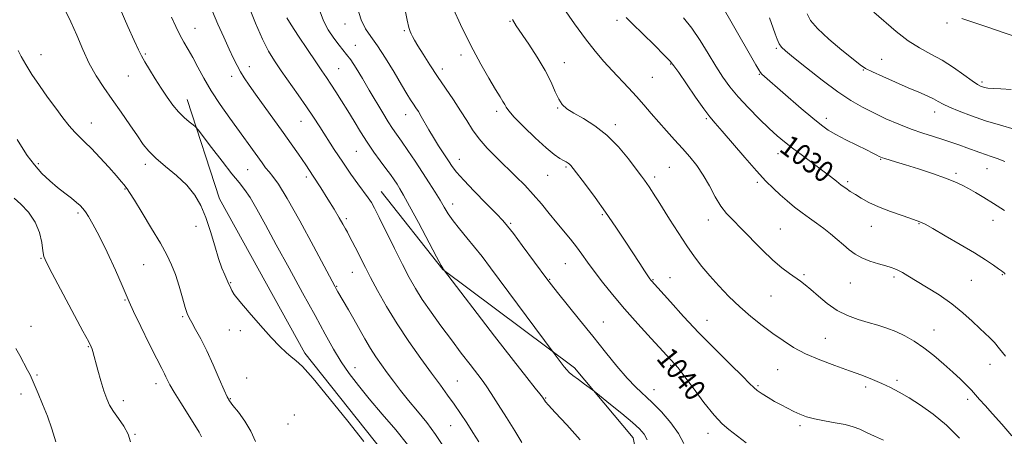
# Model space of a CAD drawing. Extents: x 2112300 to 2115200, y 332300 to 335200.
# Drawn here: x 2113017 to 2113388, y 334241 to 334398 of the extents above; entities that cross this region are included whole.
import ezdxf

# ---------------------------------------------------------------- set-up
doc = ezdxf.new("R2010")
doc.units = 0
doc.header["$MEASUREMENT"] = 0
for name, color, linetype, lineweight in [('DTM HARD BREAKLINE', 7, 'Continuous', 0), ('DTM SPOT ELEVATION', 2, 'Continuous', 13), ('INDEX CONTOUR', 41, 'Continuous', 13), ('INDEX CONTOUR LABEL', 244, 'Continuous', 0), ('INTERMEDIATE CONTOUR', 44, 'Continuous', 0)]:
    doc.layers.add(name, color=color, linetype=linetype, lineweight=lineweight)
doc.styles.add('Style-ITALICS', font='ITALICS.shx')

msp = doc.modelspace()

# ---------------------------------------------------------------- linework, layer by layer
at = {"layer": 'DTM HARD BREAKLINE'}
msp.add_polyline3d([(2113153.28, 334333.39, 1047.25), (2113176.62, 334303.96, 1046.03), (2113226.23, 334266.78, 1043.6), (2113248.44, 334240.41, 1044.82), (2113252.4, 334220.4, 1044.82), (2113246.85, 334195.24, 1046.03), (2113241.78, 334184.86, 1046.03), (2113202.84, 334170.93, 1049.68), (2113150.07, 334168.71, 1054.54), (2113081.73, 334176.83, 1060.61), (2113123.9, 334193.82, 1059.4), (2113153.68, 334201.69, 1056.97), (2113160.01, 334213.64, 1055.75), (2113157.41, 334230.88, 1055.75), (2113124.56, 334272.42, 1055.75), (2113092.29, 334330.69, 1055.75), (2113080.18, 334368.21, 1053.32)], dxfattribs=at)
at = {"layer": 'DTM SPOT ELEVATION'}
for p in [(2113201.92, 334397.74, 1036.1), (2113242.31, 334398.07, 1032.4), (2113083.13, 334395.04, 1051.2), (2113139.72, 334396.75, 1042.6), (2113162.01, 334394.24, 1040.2), (2113366.75, 334397.14, 1020.3), (2113143.63, 334388.64, 1043.2), (2113302.42, 334387.53, 1026.2), (2113024.98, 334385.16, 1057.3), (2113064.34, 334385.4, 1053.8), (2113183.49, 334384.97, 1038.5), (2113342.14, 334383.3, 1023.2), (2113103.59, 334380.64, 1049.4), (2113137.25, 334379.79, 1045.1), (2113176.41, 334379.74, 1039.5), (2113222.4, 334382.05, 1035.3), (2113262.56, 334381.57, 1032.1), (2113335.23, 334379.27, 1024.1), (2113057.91, 334377.06, 1054.9), (2113096.96, 334376.94, 1050.5), (2113255.57, 334376.58, 1032.9), (2113295.96, 334377.68, 1028.1), (2113379.97, 334374.84, 1021.7), (2113219.89, 334364.95, 1036.1), (2113162.52, 334362.44, 1042.7), (2113196.91, 334363.68, 1038.4), (2113275.92, 334360.94, 1032.2), (2113321.26, 334361.08, 1027.5), (2113362.05, 334363.47, 1024.6), (2113043.95, 334359.33, 1057.3), (2113123.12, 334359.93, 1048.8), (2113241.66, 334358.73, 1035.6), (2113143.95, 334348.66, 1046.9), (2113182.8, 334345.54, 1041.3), (2113303.06, 334347.73, 1030.7), (2113341.78, 334345.64, 1028.1), (2113024.04, 334343.96, 1059.7), (2113064.3, 334343.75, 1056.4), (2113223.02, 334342.67, 1038.2), (2113261.98, 334342.6, 1035.1), (2113381.83, 334342.02, 1026.8), (2113102.93, 334341.67, 1052.9), (2113125.1, 334338.94, 1050.4), (2113216.18, 334339.49, 1038.9), (2113256.43, 334338.95, 1035.6), (2113370.21, 334340.32, 1027.7), (2113056.74, 334334.36, 1058.1), (2113295.19, 334336.91, 1032.3), (2113329.28, 334337.17, 1029.7), (2113180.33, 334328.69, 1043.4), (2113038.91, 334325.28, 1060.3), (2113140.23, 334323.15, 1049.7), (2113236.71, 334324.74, 1038.2), (2113083.46, 334320.29, 1056.2), (2113202.16, 334321.46, 1041.8), (2113276.79, 334322.69, 1034.6), (2113338.19, 334320.24, 1030.8), (2113356.17, 334321.26, 1030.1), (2113384.09, 334322.51, 1028.7), (2113303.95, 334319.24, 1033.1), (2113025.01, 334308.17, 1062.1), (2113063.73, 334305.77, 1059.2), (2113222.73, 334306.21, 1040.9), (2113142.39, 334302.95, 1050.8), (2113262.3, 334300.86, 1037.3), (2113312.85, 334302.03, 1033.8), (2113346.82, 334301.19, 1032.3), (2113387.66, 334302.01, 1030.1), (2113096.6, 334299.04, 1055.9), (2113136.49, 334297.62, 1051.9), (2113216.88, 334300.21, 1041.9), (2113255.83, 334300.18, 1037.9), (2113330.29, 334298.88, 1032.9), (2113375.95, 334299.84, 1030.9), (2113300.32, 334293.93, 1034.8), (2113056.73, 334292.47, 1060.1), (2113078.42, 334286.16, 1058.2), (2113021.21, 334282.57, 1063.1), (2113237.18, 334284.13, 1041.2), (2113276.29, 334284.74, 1037.2), (2113096, 334281.11, 1056.83), (2113100.19, 334280.82, 1056.3), (2113361.92, 334281.07, 1033.3), (2113042.8, 334274.87, 1062.1), (2113320.85, 334278.01, 1034.9), (2113262.48, 334267.84, 1040.2), (2113382.93, 334268.15, 1032.7), (2113023.51, 334264.14, 1063.8), (2113143.42, 334266.9, 1053.3), (2113302.84, 334266.12, 1037.1), (2113068.36, 334260.85, 1060.5), (2113102.56, 334263.05, 1056.9), (2113182, 334261.81, 1049.1), (2113295.47, 334260.06, 1037.8), (2113347.88, 334262.13, 1035.6), (2113017.4, 334256.9, 1064.5), (2113256.25, 334258.61, 1041.3), (2113336.08, 334259.58, 1036.5), (2113056.07, 334254.45, 1061.5), (2113096.4, 334255.18, 1057.9), (2113215.33, 334255.39, 1045.9), (2113374.56, 334254.88, 1034.4), (2113120.56, 334248.98, 1057.12), (2113118.17, 334245.64, 1056.6), (2113060.5, 334241.75, 1061.9), (2113179.54, 334245.01, 1050.9), (2113276.65, 334242.08, 1040.6), (2113311.27, 334244.94, 1038.3)]:
    msp.add_point(p, dxfattribs=at)
at = {"layer": 'INDEX CONTOUR', "flags": 128}
for points, elevation in [([(2113190.133, 334238.894), (2113187.909, 334242.461), (2113185.594, 334246.023), (2113183.213, 334249.616), (2113180.815, 334253.132), (2113178.387, 334256.561), (2113175.675, 334260.286), (2113172.365, 334264.789), (2113168.277, 334270.392), (2113163.762, 334276.781), (2113159.304, 334283.485), (2113155.322, 334290.039), (2113151.963, 334296.017), (2113149.31, 334301.002), (2113147.38, 334304.729), (2113143.484, 334312.441), (2113141.307, 334316.674), (2113140.567, 334318.081), (2113139.864, 334319.363), (2113138.907, 334321.039), (2113137.468, 334323.516), (2113135.551, 334326.75), (2113133.217, 334330.588), (2113130.554, 334334.849), (2113127.719, 334339.264), (2113124.896, 334343.542), (2113122.196, 334347.505), (2113119.431, 334351.439), (2113116.35, 334355.744), (2113105.967, 334370.159), (2113103.492, 334373.639), (2113101.655, 334376.334), (2113100.22, 334378.644), (2113098.95, 334380.967), (2113097.62, 334383.692), (2113096.005, 334387.21), (2113093.973, 334391.721), (2113091.768, 334396.685), (2113089.726, 334401.376)], 1050), ([(2113290.952, 334238.545), (2113284.413, 334243.549), (2113281.89, 334245.742), (2113278.94, 334248.958), (2113275.098, 334253.795), (2113270.989, 334259.255), (2113267.5, 334263.944), (2113265.295, 334266.821), (2113264.111, 334268.25), (2113255.151, 334277.931), (2113250.168, 334283.395), (2113245.068, 334289.153), (2113240.561, 334294.497), (2113236.766, 334299.241), (2113233.665, 334303.326), (2113231.187, 334306.749), (2113229.068, 334309.725), (2113227, 334312.522), (2113224.731, 334315.376), (2113219.563, 334321.63), (2113216.738, 334325.128), (2113213.775, 334328.754), (2113210.685, 334332.342), (2113207.472, 334335.775), (2113204.114, 334339.136), (2113196.916, 334346.143), (2113193.366, 334349.788), (2113190.249, 334353.361), (2113187.758, 334356.788), (2113185.586, 334360.236), (2113183.303, 334363.932), (2113180.593, 334368.031), (2113177.588, 334372.421), (2113174.533, 334376.911), (2113171.662, 334381.291), (2113169.163, 334385.245), (2113167.212, 334388.429), (2113165.922, 334390.614), (2113165.138, 334392.021), (2113164.644, 334392.982), (2113164.236, 334393.892), (2113163.775, 334395.378), (2113163.137, 334398.13), (2113162.245, 334402.538)], 1040), ([(2113388.705, 334302.225), (2113388.34, 334302.655), (2113388.009, 334302.961), (2113387.384, 334303.442), (2113386.218, 334304.279), (2113384.265, 334305.633), (2113381.303, 334307.59), (2113377.115, 334310.213), (2113371.722, 334313.447), (2113366.096, 334316.742), (2113361.449, 334319.428), (2113358.568, 334321.046), (2113356.551, 334321.995), (2113354.073, 334322.889), (2113350.188, 334324.2), (2113345.48, 334325.847), (2113340.914, 334327.612), (2113337.249, 334329.305), (2113334.428, 334330.865), (2113332.19, 334332.261), (2113330.291, 334333.489), (2113328.57, 334334.649), (2113326.884, 334335.874), (2113325.066, 334337.29), (2113322.853, 334339.04), (2113319.957, 334341.265), (2113316.244, 334344.018), (2113312.197, 334346.992), (2113308.455, 334349.789), (2113305.444, 334352.165), (2113302.741, 334354.491), (2113299.718, 334357.291), (2113295.948, 334360.919), (2113291.835, 334365.045), (2113287.989, 334369.168), (2113284.851, 334372.946), (2113282.18, 334376.663), (2113279.568, 334380.761), (2113276.697, 334385.509), (2113273.622, 334390.498), (2113270.49, 334395.146), (2113267.426, 334399.027)], 1030), ([(2113392.833, 334391.8), (2113387.994, 334393.483), (2113382.595, 334395.337), (2113372.383, 334398.807)], 1020), ([(2113085.585, 334240.715), (2113084.686, 334242.519), (2113083.036, 334245.239), (2113077.737, 334253.627), (2113075.276, 334257.612), (2113073.662, 334260.4), (2113072.727, 334262.192), (2113072.134, 334263.425), (2113071.533, 334264.613), (2113070.526, 334266.569), (2113068.698, 334270.193), (2113065.85, 334275.937), (2113062.636, 334282.501), (2113059.924, 334288.143), (2113058.287, 334291.707), (2113055.597, 334297.981), (2113053.045, 334303.694), (2113049.921, 334310.477), (2113046.928, 334316.717), (2113044.618, 334321.158), (2113042.953, 334323.995), (2113041.743, 334325.786), (2113040.781, 334327.047), (2113039.774, 334328.122), (2113038.413, 334329.313), (2113036.463, 334330.863), (2113034.019, 334332.775), (2113031.255, 334334.993), (2113028.333, 334337.48), (2113025.379, 334340.284), (2113022.505, 334343.476), (2113019.841, 334347.008), (2113017.585, 334350.389), (2113015.951, 334353.015)], 1060)]:
    msp.add_lwpolyline(points, dxfattribs=dict(at, elevation=elevation))
at = {"layer": 'INTERMEDIATE CONTOUR', "flags": 128}
for points, elevation in [([(2113146.782, 334239.037), (2113140.718, 334246.745), (2113133.763, 334255.436), (2113127.631, 334262.856), (2113123.591, 334267.345), (2113121.158, 334269.619), (2113119.404, 334270.985), (2113117.509, 334272.59), (2113115.089, 334274.922), (2113111.868, 334278.303), (2113107.769, 334282.836), (2113103.508, 334287.708), (2113100.001, 334291.882), (2113097.92, 334294.582), (2113096.962, 334296.079), (2113096.575, 334296.902), (2113096.308, 334297.502), (2113095.896, 334298.378), (2113095.519, 334299.288), (2113094.31, 334301.913), (2113093.257, 334304.456), (2113091.978, 334308.108), (2113090.53, 334312.924), (2113088.937, 334318.328), (2113087.214, 334323.581), (2113085.323, 334328.121), (2113083.013, 334332.084), (2113079.974, 334335.782), (2113076.082, 334339.437), (2113071.922, 334342.919), (2113068.263, 334346.009), (2113065.624, 334348.622), (2113063.56, 334351.219), (2113061.376, 334354.399), (2113058.555, 334358.562), (2113055.279, 334363.345), (2113051.911, 334368.19), (2113048.745, 334372.698), (2113045.837, 334377.102), (2113043.177, 334381.797), (2113040.747, 334387.027), (2113038.483, 334392.441), (2113036.315, 334397.537), (2113034.163, 334401.968)], 1056), ([(2113163.221, 334237.912), (2113158.811, 334243.374), (2113153.754, 334249.371), (2113148.849, 334255.147), (2113144.72, 334260.154), (2113141.279, 334264.642), (2113138.254, 334269.065), (2113135.356, 334273.885), (2113132.202, 334279.573), (2113128.391, 334286.606), (2113123.696, 334295.192), (2113118.596, 334304.471), (2113113.755, 334313.316), (2113109.7, 334320.79), (2113106.447, 334326.716), (2113103.882, 334331.107), (2113101.809, 334334.161), (2113099.709, 334336.802), (2113096.981, 334340.138), (2113093.287, 334344.868), (2113089.339, 334350.05), (2113084.28, 334356.741), (2113083.322, 334357.837), (2113082.42, 334358.56), (2113080.935, 334359.687), (2113078.97, 334361.344), (2113076.81, 334363.494), (2113074.68, 334366.099), (2113072.56, 334369.106), (2113070.371, 334372.461), (2113068.091, 334376.052), (2113065.93, 334379.52), (2113064.157, 334382.448), (2113062.905, 334384.664), (2113061.766, 334386.971), (2113060.194, 334390.415), (2113057.801, 334395.728), (2113054.827, 334402.371)], 1054), ([(2113206.374, 334238.633), (2113203.699, 334243.028), (2113200.619, 334248.021), (2113197.513, 334253.005), (2113194.857, 334257.175), (2113192.951, 334260.018), (2113191.365, 334262.186), (2113186.841, 334268.064), (2113183.53, 334272.42), (2113179.793, 334277.395), (2113175.885, 334282.678), (2113172.125, 334287.903), (2113168.842, 334292.688), (2113166.232, 334296.847), (2113163.926, 334300.971), (2113161.423, 334305.841), (2113158.395, 334311.905), (2113152.614, 334323.606), (2113150.867, 334327.096), (2113149.658, 334329.284), (2113148.435, 334331.103), (2113144.535, 334336.278), (2113141.855, 334339.999), (2113138.798, 334344.511), (2113135.641, 334349.349), (2113130.19, 334357.871), (2113127.819, 334361.515), (2113125.19, 334365.407), (2113122.047, 334369.904), (2113115.601, 334379.011), (2113113.064, 334382.735), (2113110.842, 334386.444), (2113108.55, 334391.025), (2113105.948, 334396.983), (2113103.378, 334403.307)], 1048), ([(2113253.638, 334239.581), (2113252.536, 334241.757), (2113250.823, 334243.775), (2113248.079, 334246.245), (2113244.134, 334249.534), (2113239.841, 334253.032), (2113234.282, 334257.509), (2113233.162, 334258.381), (2113230.048, 334260.654), (2113227.725, 334262.369), (2113225.644, 334263.958), (2113224.26, 334265.12), (2113223.323, 334266.088), (2113222.409, 334267.229), (2113218.174, 334272.76), (2113194.584, 334304.597), (2113191.383, 334308.849), (2113188.567, 334312.433), (2113185.691, 334315.917), (2113182.901, 334319.275), (2113180.488, 334322.329), (2113178.637, 334324.986), (2113177.11, 334327.48), (2113175.558, 334330.127), (2113173.695, 334333.188), (2113171.481, 334336.691), (2113168.935, 334340.611), (2113166.13, 334344.843), (2113163.354, 334348.959), (2113160.949, 334352.46), (2113159.131, 334355.047), (2113157.609, 334357.243), (2113155.967, 334359.779), (2113153.887, 334363.201), (2113148.841, 334371.74), (2113146.238, 334376.101), (2113143.834, 334380.022), (2113141.824, 334383.124), (2113140.303, 334385.216), (2113137.445, 334388.676), (2113135.462, 334391.293), (2113133.335, 334394.496), (2113131.512, 334397.921), (2113130.331, 334401.283)], 1044), ([(2113267.466, 334238.194), (2113265.507, 334242.035), (2113262.595, 334246.119), (2113259.076, 334250.158), (2113255.532, 334253.765), (2113249.376, 334259.566), (2113246.113, 334262.954), (2113242.274, 334267.413), (2113237.897, 334272.796), (2113233.111, 334278.788), (2113228.129, 334285), (2113219.859, 334295.27), (2113217.559, 334298.161), (2113215.84, 334300.407), (2113206.518, 334313.05), (2113203.191, 334317.532), (2113201.01, 334320.389), (2113199.234, 334322.454), (2113196.775, 334325.002), (2113192.918, 334328.916), (2113188.428, 334333.507), (2113184.444, 334337.695), (2113181.8, 334340.694), (2113180.103, 334342.913), (2113178.657, 334345.059), (2113176.919, 334347.677), (2113174.963, 334350.671), (2113173.014, 334353.785), (2113171.263, 334356.783), (2113168.449, 334361.797), (2113167.359, 334363.595), (2113166.393, 334365.075), (2113165.455, 334366.481), (2113164.417, 334368.095), (2113163.028, 334370.359), (2113161.008, 334373.747), (2113158.208, 334378.48), (2113155.011, 334383.751), (2113151.933, 334388.498), (2113149.384, 334391.999), (2113147.355, 334394.909), (2113145.735, 334398.221), (2113144.427, 334402.629)], 1042), ([(2113342.77, 334239.503), (2113339.401, 334241.08), (2113336.416, 334242.461), (2113333.849, 334243.612), (2113331.317, 334244.568), (2113328.336, 334245.381), (2113324.598, 334246.104), (2113320.533, 334246.803), (2113316.755, 334247.546), (2113313.717, 334248.386), (2113311.238, 334249.335), (2113308.974, 334250.389), (2113306.647, 334251.546), (2113304.226, 334252.807), (2113301.741, 334254.176), (2113299.259, 334255.631), (2113296.988, 334257.054), (2113295.169, 334258.304), (2113293.851, 334259.389), (2113292.304, 334260.915), (2113289.603, 334263.64), (2113285.115, 334268.079), (2113279.375, 334273.786), (2113273.212, 334280.069), (2113267.387, 334286.256), (2113262.41, 334291.717), (2113255.318, 334299.655), (2113255.072, 334299.956), (2113254.674, 334300.511), (2113253.938, 334301.596), (2113252.7, 334303.462), (2113250.89, 334306.218), (2113245.41, 334314.651), (2113241.864, 334320.024), (2113237.992, 334325.681), (2113234.016, 334331.212), (2113230.362, 334336.119), (2113225.776, 334342.145), (2113224.874, 334343.274), (2113224.355, 334343.8), (2113223.825, 334344.182), (2113223.117, 334344.591), (2113222.119, 334345.124), (2113220.692, 334345.933), (2113218.584, 334347.384), (2113215.52, 334349.898), (2113211.432, 334353.655), (2113207.105, 334357.879), (2113203.533, 334361.555), (2113201.438, 334363.932), (2113200.448, 334365.316), (2113199.914, 334366.284), (2113199.259, 334367.393), (2113198.18, 334369.143), (2113196.442, 334372.016), (2113193.924, 334376.304), (2113190.954, 334381.525), (2113187.972, 334387.003), (2113185.353, 334392.129), (2113183.214, 334396.556), (2113180.551, 334402.29)], 1038), ([(2113391.245, 334241.133), (2113387.437, 334245.587), (2113383.974, 334249.445), (2113381.134, 334252.562), (2113379.079, 334254.881), (2113377.501, 334256.695), (2113375.977, 334258.384), (2113374.142, 334260.277), (2113371.848, 334262.506), (2113369.005, 334265.154), (2113365.587, 334268.228), (2113361.818, 334271.446), (2113357.986, 334274.449), (2113354.323, 334276.955), (2113350.824, 334278.971), (2113347.428, 334280.581), (2113344.066, 334281.874), (2113340.641, 334282.976), (2113337.048, 334284.017), (2113333.226, 334285.146), (2113329.28, 334286.575), (2113325.359, 334288.529), (2113321.621, 334291.11), (2113318.249, 334293.913), (2113315.443, 334296.41), (2113313.295, 334298.224), (2113311.491, 334299.58), (2113307.32, 334302.415), (2113304.474, 334304.543), (2113301.018, 334307.514), (2113296.989, 334311.429), (2113289.039, 334319.58), (2113286.04, 334322.549), (2113283.638, 334325.077), (2113281.507, 334327.878), (2113279.37, 334331.463), (2113277.151, 334335.529), (2113274.827, 334339.569), (2113272.371, 334343.199), (2113269.761, 334346.514), (2113266.98, 334349.727), (2113264.031, 334353.007), (2113261.013, 334356.338), (2113258.05, 334359.657), (2113255.225, 334362.917), (2113252.458, 334366.136), (2113249.627, 334369.349), (2113246.646, 334372.582), (2113240.449, 334379.147), (2113237.343, 334382.554), (2113234.067, 334386.402), (2113230.396, 334391.086), (2113226.257, 334396.758), (2113222.169, 334402.573)], 1034), ([(2113388.483, 334326.235), (2113384.27, 334328.941), (2113380.615, 334331.219), (2113377.52, 334333.075), (2113374.868, 334334.592), (2113372.463, 334335.87), (2113369.772, 334337.105), (2113366.18, 334338.506), (2113361.339, 334340.202), (2113355.97, 334341.983), (2113351.061, 334343.554), (2113347.391, 334344.69), (2113343.323, 334345.898), (2113342.382, 334346.194), (2113341.775, 334346.43), (2113341.197, 334346.714), (2113340.333, 334347.163), (2113338.836, 334347.926), (2113336.355, 334349.163), (2113332.739, 334350.947), (2113328.625, 334353.002), (2113324.851, 334354.965), (2113321.967, 334356.638), (2113319.367, 334358.474), (2113316.154, 334361.089), (2113311.755, 334364.843), (2113297.863, 334376.892), (2113296.916, 334377.749), (2113296.367, 334378.357), (2113295.763, 334379.328), (2113294.638, 334381.325), (2113292.657, 334384.809), (2113281.307, 334404.603)], 1028), ([(2113390.922, 334371.986), (2113387.124, 334372.198), (2113384.14, 334372.336), (2113382.166, 334372.5), (2113380.955, 334372.701), (2113380.149, 334372.927), (2113379.376, 334373.224), (2113378.217, 334373.878), (2113376.239, 334375.232), (2113373.156, 334377.486), (2113369.264, 334380.253), (2113365.001, 334383.001), (2113360.726, 334385.367), (2113356.447, 334387.667), (2113352.088, 334390.388), (2113347.621, 334393.841), (2113339.117, 334401.15)], 1022), ([(2113176.843, 334237.171), (2113173.871, 334241.68), (2113170.507, 334246.163), (2113166.998, 334250.48), (2113163.637, 334254.55), (2113160.647, 334258.311), (2113158.007, 334261.776), (2113155.631, 334264.978), (2113153.437, 334267.98), (2113151.345, 334270.973), (2113149.279, 334274.18), (2113147.18, 334277.745), (2113142.98, 334285.256), (2113140.978, 334288.74), (2113136.968, 334295.532), (2113136.478, 334296.4), (2113135.78, 334297.695), (2113127.805, 334312.737), (2113122.628, 334322.365), (2113117.901, 334330.843), (2113114.608, 334336.214), (2113112.508, 334339.112), (2113111.049, 334340.817), (2113109.75, 334342.415), (2113108.396, 334344.228), (2113096.218, 334361.071), (2113092.544, 334366.311), (2113089.141, 334371.5), (2113086.365, 334376.233), (2113084.13, 334380.41), (2113082.242, 334384.005), (2113080.528, 334387.053), (2113078.917, 334389.82), (2113077.362, 334392.632), (2113075.811, 334395.764), (2113074.194, 334399.27)], 1052), ([(2113228.399, 334239.63), (2113223.317, 334245.289), (2113218.98, 334249.911), (2113216.419, 334252.7), (2113215.284, 334254.04), (2113214.891, 334254.612), (2113214.619, 334255.038), (2113214.129, 334255.707), (2113213.149, 334256.954), (2113211.36, 334259.186), (2113208.237, 334263.13), (2113203.207, 334269.589), (2113196.111, 334278.808), (2113176.85, 334304.013), (2113176.68, 334304.285), (2113175.996, 334305.542), (2113174.252, 334308.818), (2113167.433, 334321.664), (2113164.066, 334327.94), (2113161.789, 334332.069), (2113160.363, 334334.505), (2113159.301, 334336.167), (2113158.181, 334337.848), (2113156.824, 334339.807), (2113155.114, 334342.173), (2113152.984, 334345.037), (2113150.561, 334348.346), (2113148.023, 334352.008), (2113145.517, 334355.922), (2113143.073, 334359.943), (2113140.69, 334363.912), (2113138.384, 334367.675), (2113136.236, 334371.087), (2113134.343, 334374.005), (2113132.71, 334376.435), (2113130.968, 334378.978), (2113128.655, 334382.381), (2113125.52, 334387.066), (2113122.157, 334392.143), (2113119.373, 334396.398), (2113117.75, 334399.019)], 1046), ([(2113371.501, 334240.331), (2113366.557, 334245.125), (2113361.553, 334249.276), (2113356.777, 334252.695), (2113352.471, 334255.451), (2113348.781, 334257.629), (2113345.472, 334259.398), (2113342.211, 334260.945), (2113338.688, 334262.444), (2113334.674, 334264.008), (2113329.961, 334265.737), (2113324.483, 334267.703), (2113318.744, 334269.868), (2113313.389, 334272.17), (2113308.879, 334274.564), (2113304.941, 334277.099), (2113301.115, 334279.847), (2113297.047, 334282.87), (2113292.804, 334286.194), (2113288.563, 334289.836), (2113284.481, 334293.767), (2113280.683, 334297.779), (2113277.277, 334301.621), (2113274.304, 334305.165), (2113271.511, 334308.778), (2113268.573, 334312.955), (2113265.308, 334317.944), (2113262.1, 334323.031), (2113257.801, 334329.931), (2113256.811, 334331.482), (2113254.404, 334335.171), (2113253.533, 334336.464), (2113252.671, 334337.681), (2113251.484, 334339.282), (2113249.558, 334341.852), (2113246.598, 334345.734), (2113242.793, 334350.308), (2113238.451, 334354.711), (2113233.905, 334358.258), (2113229.6, 334360.966), (2113225.995, 334363.028), (2113223.419, 334364.678), (2113221.639, 334366.302), (2113220.284, 334368.326), (2113218.988, 334371.103), (2113217.408, 334374.691), (2113215.209, 334379.079), (2113212.228, 334384.116), (2113208.986, 334389.114), (2113204.291, 334396.048), (2113202.904, 334398.416)], 1036), ([(2113388.85, 334271.288), (2113386.615, 334274.071), (2113384.668, 334276.347), (2113382.971, 334278.109), (2113379.098, 334281.733), (2113376.283, 334284.428), (2113372.759, 334287.642), (2113368.559, 334291.054), (2113363.82, 334294.363), (2113359.08, 334297.344), (2113351.986, 334301.57), (2113349.919, 334302.781), (2113348.423, 334303.601), (2113347.14, 334304.2), (2113345.691, 334304.728), (2113343.691, 334305.327), (2113340.908, 334306.12), (2113337.716, 334307.128), (2113334.642, 334308.349), (2113332.076, 334309.779), (2113329.86, 334311.418), (2113327.703, 334313.263), (2113325.371, 334315.292), (2113322.866, 334317.404), (2113320.25, 334319.478), (2113317.574, 334321.433), (2113314.848, 334323.353), (2113312.075, 334325.363), (2113309.267, 334327.552), (2113306.491, 334329.86), (2113303.83, 334332.195), (2113301.272, 334334.565), (2113298.462, 334337.393), (2113294.957, 334341.205), (2113290.54, 334346.248), (2113281.953, 334356.235), (2113279.306, 334359.273), (2113277.331, 334361.635), (2113275.087, 334364.613), (2113271.941, 334369.058), (2113268.474, 334374.073), (2113265.568, 334378.322), (2113263.78, 334380.91), (2113262.328, 334382.694), (2113260.103, 334384.978), (2113256.381, 334388.647), (2113251.999, 334392.946), (2113248.182, 334396.711), (2113245.764, 334399.187)], 1032), ([(2113388.543, 334344.812), (2113385.695, 334345.908), (2113383.406, 334346.681), (2113381.328, 334347.354), (2113379.163, 334348.111), (2113374.304, 334349.911), (2113371.553, 334350.913), (2113368.547, 334351.96), (2113365.253, 334353.036), (2113361.638, 334354.152), (2113357.667, 334355.411), (2113353.307, 334356.944), (2113348.583, 334358.83), (2113343.749, 334360.942), (2113339.122, 334363.104), (2113334.866, 334365.248), (2113330.55, 334367.747), (2113325.595, 334371.077), (2113319.712, 334375.47), (2113313.753, 334380.146), (2113308.862, 334384.073), (2113305.865, 334386.523), (2113304.323, 334387.988), (2113303.473, 334389.259), (2113302.694, 334390.958), (2113301.901, 334393.007), (2113301.149, 334395.152), (2113299.864, 334399.002)], 1026), ([(2113392.118, 334356.976), (2113386.938, 334358.453), (2113381.341, 334360.174), (2113376.023, 334361.986), (2113371.387, 334363.73), (2113367.757, 334365.249), (2113365.295, 334366.444), (2113363.494, 334367.437), (2113361.683, 334368.411), (2113359.288, 334369.531), (2113356.131, 334370.907), (2113352.129, 334372.627), (2113347.363, 334374.707), (2113342.563, 334376.839), (2113338.62, 334378.637), (2113336.072, 334379.91), (2113334.048, 334381.234), (2113331.321, 334383.382), (2113327.084, 334386.848), (2113322.196, 334391.008), (2113317.93, 334394.958), (2113315.265, 334398.041), (2113313.993, 334400.59)], 1024), ([(2113105.93, 334238.988), (2113104.189, 334242.903), (2113101.9, 334246.712), (2113099.454, 334250.086), (2113097.409, 334252.665), (2113096.133, 334254.329), (2113095.221, 334255.901), (2113094.074, 334258.44), (2113092.253, 334262.665), (2113089.949, 334267.927), (2113087.51, 334273.238), (2113085.249, 334277.768), (2113083.323, 334281.34), (2113081.856, 334283.937), (2113080.895, 334285.689), (2113080.197, 334287.306), (2113079.444, 334289.644), (2113078.399, 334293.28), (2113077.114, 334297.678), (2113075.726, 334302.025), (2113074.284, 334305.775), (2113072.512, 334309.46), (2113070.054, 334313.876), (2113066.742, 334319.478), (2113063.198, 334325.333), (2113060.232, 334330.161), (2113058.437, 334333.034), (2113057.529, 334334.416), (2113057.004, 334335.125), (2113056.386, 334335.901), (2113055.306, 334337.193), (2113053.421, 334339.37), (2113050.557, 334342.611), (2113047.215, 334346.305), (2113044.063, 334349.645), (2113041.598, 334352.059), (2113039.618, 334353.91), (2113037.752, 334355.798), (2113035.679, 334358.216), (2113033.299, 334361.251), (2113030.566, 334364.883), (2113027.499, 334369.038), (2113024.374, 334373.414), (2113021.528, 334377.65), (2113019.242, 334381.413), (2113017.554, 334384.476), (2113016.443, 334386.641)], 1058), ([(2113058.759, 334238.842), (2113057.838, 334241.829), (2113056.213, 334244.822), (2113054.226, 334247.737), (2113052.338, 334250.398), (2113050.899, 334252.746), (2113049.783, 334255.156), (2113048.745, 334258.121), (2113047.613, 334261.914), (2113046.495, 334265.943), (2113044.609, 334273.037), (2113044.35, 334273.865), (2113043.984, 334274.726), (2113043.005, 334276.635), (2113040.83, 334280.73), (2113029.277, 334302.402), (2113027.117, 334306.559), (2113026.132, 334308.93), (2113025.713, 334311.053), (2113025.289, 334314.118), (2113024.451, 334317.921), (2113022.833, 334321.914), (2113020.263, 334325.596), (2113017.356, 334328.666), (2113014.923, 334330.866)], 1062), ([(2113030.583, 334238.878), (2113029.091, 334243.742), (2113027.4, 334248.538), (2113025.616, 334253.097), (2113023.934, 334257.127), (2113021.652, 334262.471), (2113020.902, 334264.145), (2113019.952, 334266.009), (2113016.971, 334271.44), (2113015.567, 334274.152)], 1064)]:
    msp.add_lwpolyline(points, dxfattribs=dict(at, elevation=elevation))

# ---------------------------------------------------------------- texts
at = {"layer": 'INDEX CONTOUR LABEL', "style": 'Style-ITALICS', "width": 0.875}
for s, rotation, p in [('1030', 323.2, (2113303.047, 334348.962, 1030)), ('1040', 308.9, (2113256.818, 334270.246, 1040))]:
    msp.add_text(s, height=8, rotation=rotation, dxfattribs=at).set_placement(p)

doc.saveas('drawing.dxf')
